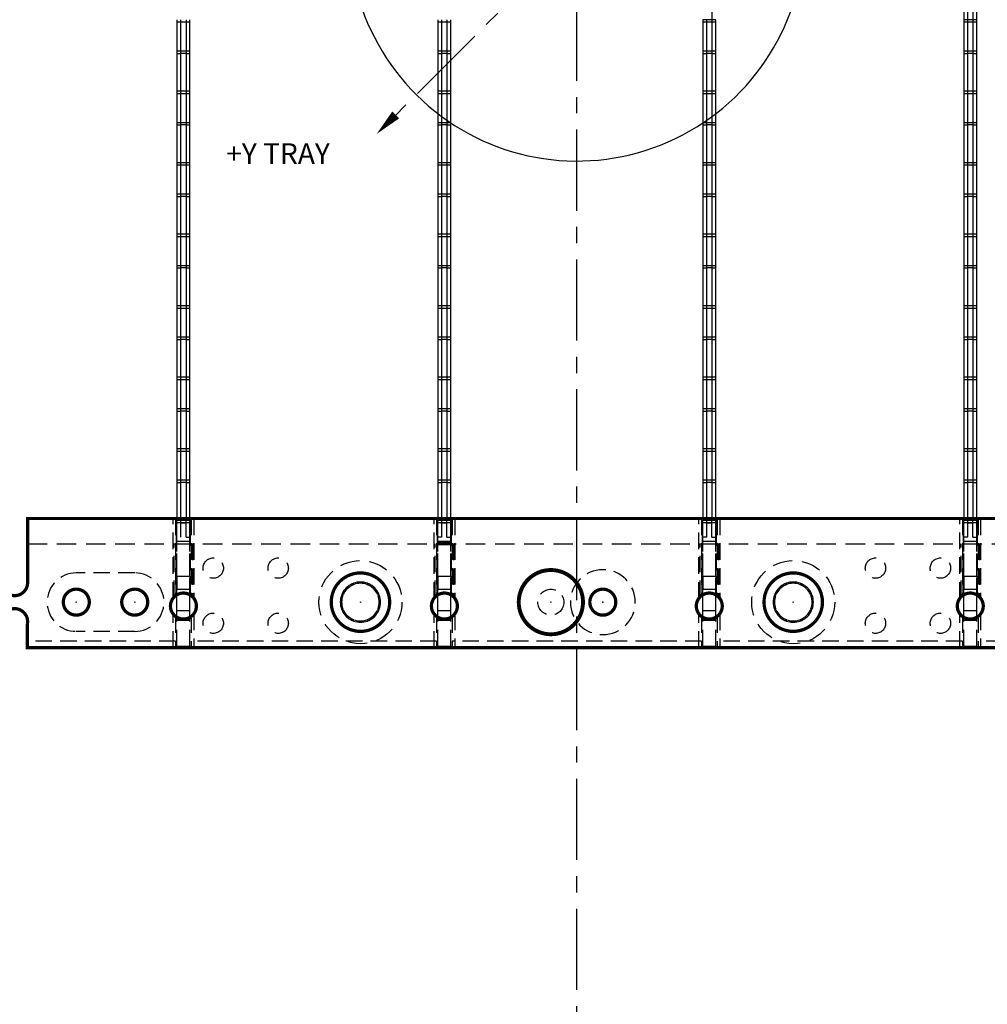
# Model space of a CAD drawing. Extents: x -353 to 155, y -670 to -314.
# Drawn here: x -237 to -163, y -550 to -475 of the extents above; entities that cross this region are included whole.
import ezdxf

# ---------------------------------------------------------------- set-up
doc = ezdxf.new("R2010")
doc.units = 0
for name, pattern in [('CENTER', [2, 1.25, -0.25, 0.25, -0.25]), ('HIDDEN', [0.375, 0.25, -0.125]), ('SLDHIDDEN0', [1.905, 1.27, -0.635])]:
    doc.linetypes.add(name, pattern=pattern)
doc.layers.get('DEFPOINTS').update_dxf_attribs({"linetype": 'CONTINUOUS'})
for name, color, linetype in [('DIM', 3, 'CONTINUOUS'), ('GRID', 7, 'CONTINUOUS'), ('HANDLING-FIX', 120, 'CONTINUOUS'), ('INSERTS', 1, 'CONTINUOUS'), ('TEXT', 7, 'CONTINUOUS')]:
    doc.layers.add(name, color=color, linetype=linetype)

msp = doc.modelspace()

# ---------------------------------------------------------------- linework, layer by layer
at = {"layer": 'DEFPOINTS', "color": 0, "linetype": 'BYBLOCK'}
msp.add_point((-206.953, -480.262), dxfattribs=at)
at = {"layer": 'DIM', "linetype": 'BYBLOCK'}
msp.add_arc((-194.557, -467.867), 17.529, 167.0592, 359.99789, dxfattribs=at)
at = {"layer": 'GRID', "linetype": 'CONTINUOUS'}
for p, q in [((-184.157, -471.601), (-184.157, -474.511)), ((-164.757, -471.601), (-164.757, -474.511)), ((-164.457, -474.511), (-164.457, -471.601)), ((-164.057, -471.601), (-164.057, -474.511)), ((-163.757, -474.511), (-163.757, -471.601)), ((-225.357, -474.511), (-225.357, -477.109)), ((-225.057, -477.109), (-225.057, -474.511)), ((-224.657, -474.511), (-224.657, -477.109)), ((-224.357, -477.109), (-224.357, -474.511)), ((-205.257, -474.511), (-205.257, -477.109)), ((-204.957, -477.109), (-204.957, -474.511)), ((-204.557, -474.511), (-204.557, -477.109)), ((-204.257, -477.109), (-204.257, -474.511)), ((-184.557, -474.511), (-184.857, -474.511)), ((-184.857, -474.511), (-184.857, -477.109)), ((-184.557, -477.109), (-184.557, -474.511)), ((-184.157, -474.511), (-184.557, -474.511)), ((-184.157, -474.511), (-184.157, -477.109)), ((-183.857, -474.511), (-184.157, -474.511)), ((-183.857, -477.109), (-183.857, -474.511)), ((-164.457, -474.511), (-164.757, -474.511)), ((-164.757, -474.511), (-164.757, -477.109)), ((-164.457, -477.109), (-164.457, -474.511)), ((-164.057, -474.511), (-164.457, -474.511)), ((-164.057, -474.511), (-164.057, -477.109)), ((-163.757, -474.511), (-164.057, -474.511)), ((-163.757, -477.109), (-163.757, -474.511)), ((-225.357, -477.109), (-225.057, -477.109)), ((-225.357, -477.109), (-225.357, -480.019)), ((-224.657, -477.109), (-225.057, -477.109)), ((-225.057, -480.019), (-225.057, -477.109)), ((-224.657, -477.109), (-224.357, -477.109)), ((-224.657, -477.109), (-224.657, -480.019)), ((-224.357, -480.019), (-224.357, -477.109)), ((-205.257, -477.109), (-204.957, -477.109)), ((-205.257, -477.109), (-205.257, -480.019)), ((-204.557, -477.109), (-204.957, -477.109)), ((-204.957, -480.019), (-204.957, -477.109)), ((-204.557, -477.109), (-204.257, -477.109)), ((-204.557, -477.109), (-204.557, -480.019)), ((-204.257, -480.019), (-204.257, -477.109)), ((-184.857, -477.109), (-184.557, -477.109)), ((-184.857, -477.109), (-184.857, -480.019)), ((-184.157, -477.109), (-184.557, -477.109)), ((-184.557, -480.019), (-184.557, -477.109)), ((-184.157, -477.109), (-183.857, -477.109)), ((-184.157, -477.109), (-184.157, -480.019)), ((-183.857, -480.019), (-183.857, -477.109)), ((-164.757, -477.109), (-164.457, -477.109)), ((-164.757, -477.109), (-164.757, -480.019)), ((-164.057, -477.109), (-164.457, -477.109)), ((-164.457, -480.019), (-164.457, -477.109)), ((-164.057, -477.109), (-163.757, -477.109)), ((-164.057, -477.109), (-164.057, -480.019)), ((-163.757, -480.019), (-163.757, -477.109)), ((-225.357, -480.019), (-225.357, -482.617)), ((-225.057, -480.019), (-225.357, -480.019)), ((-225.057, -482.617), (-225.057, -480.019)), ((-224.657, -480.019), (-225.057, -480.019)), ((-224.657, -480.019), (-224.657, -482.617)), ((-224.357, -480.019), (-224.657, -480.019)), ((-224.357, -482.617), (-224.357, -480.019)), ((-205.257, -480.019), (-205.257, -482.617)), ((-204.957, -480.019), (-205.257, -480.019)), ((-204.957, -482.617), (-204.957, -480.019)), ((-204.557, -480.019), (-204.957, -480.019)), ((-204.557, -480.019), (-204.557, -482.617)), ((-204.257, -480.019), (-204.557, -480.019)), ((-204.257, -482.617), (-204.257, -480.019)), ((-184.857, -480.019), (-184.857, -482.617)), ((-184.557, -480.019), (-184.857, -480.019)), ((-184.557, -482.617), (-184.557, -480.019)), ((-184.157, -480.019), (-184.557, -480.019)), ((-184.157, -480.019), (-184.157, -482.617)), ((-183.857, -480.019), (-184.157, -480.019)), ((-183.857, -482.617), (-183.857, -480.019)), ((-164.757, -480.019), (-164.757, -482.617)), ((-164.457, -480.019), (-164.757, -480.019)), ((-164.457, -482.617), (-164.457, -480.019)), ((-164.057, -480.019), (-164.457, -480.019)), ((-164.057, -480.019), (-164.057, -482.617)), ((-163.757, -480.019), (-164.057, -480.019)), ((-163.757, -482.617), (-163.757, -480.019)), ((-225.357, -482.617), (-225.057, -482.617)), ((-225.357, -482.617), (-225.357, -485.527)), ((-224.657, -482.617), (-225.057, -482.617)), ((-225.057, -485.527), (-225.057, -482.617)), ((-224.657, -482.617), (-224.357, -482.617)), ((-224.657, -482.617), (-224.657, -485.527)), ((-224.357, -485.527), (-224.357, -482.617)), ((-205.257, -482.617), (-204.957, -482.617)), ((-205.257, -482.617), (-205.257, -485.527)), ((-204.557, -482.617), (-204.957, -482.617)), ((-204.957, -485.527), (-204.957, -482.617)), ((-204.557, -482.617), (-204.257, -482.617)), ((-204.557, -482.617), (-204.557, -485.527)), ((-204.257, -485.527), (-204.257, -482.617)), ((-184.857, -482.617), (-184.557, -482.617)), ((-184.857, -482.617), (-184.857, -485.527)), ((-184.157, -482.617), (-184.557, -482.617)), ((-184.557, -485.527), (-184.557, -482.617)), ((-184.157, -482.617), (-183.857, -482.617)), ((-184.157, -482.617), (-184.157, -485.527)), ((-183.857, -485.527), (-183.857, -482.617)), ((-164.757, -482.617), (-164.457, -482.617)), ((-164.757, -482.617), (-164.757, -485.527)), ((-164.057, -482.617), (-164.457, -482.617)), ((-164.457, -485.527), (-164.457, -482.617)), ((-164.057, -482.617), (-163.757, -482.617)), ((-164.057, -482.617), (-164.057, -485.527)), ((-163.757, -485.527), (-163.757, -482.617)), ((-225.057, -485.527), (-225.357, -485.527)), ((-225.357, -485.527), (-225.357, -488.125)), ((-225.057, -488.125), (-225.057, -485.527)), ((-224.657, -485.527), (-225.057, -485.527)), ((-224.657, -485.527), (-224.657, -488.125)), ((-224.357, -485.527), (-224.657, -485.527)), ((-224.357, -488.125), (-224.357, -485.527)), ((-204.957, -485.527), (-205.257, -485.527)), ((-205.257, -485.527), (-205.257, -488.125)), ((-204.557, -485.527), (-204.957, -485.527)), ((-204.957, -488.125), (-204.957, -485.527)), ((-204.557, -485.527), (-204.557, -488.125)), ((-204.257, -485.527), (-204.557, -485.527)), ((-204.257, -488.125), (-204.257, -485.527)), ((-184.557, -485.527), (-184.857, -485.527)), ((-184.857, -485.527), (-184.857, -488.125)), ((-184.157, -485.527), (-184.557, -485.527)), ((-184.557, -488.125), (-184.557, -485.527)), ((-184.157, -485.527), (-184.157, -488.125)), ((-183.857, -485.527), (-184.157, -485.527)), ((-183.857, -488.125), (-183.857, -485.527)), ((-164.457, -485.527), (-164.757, -485.527)), ((-164.757, -485.527), (-164.757, -488.125)), ((-164.457, -488.125), (-164.457, -485.527)), ((-164.057, -485.527), (-164.457, -485.527)), ((-164.057, -485.527), (-164.057, -488.125)), ((-163.757, -485.527), (-164.057, -485.527)), ((-163.757, -488.125), (-163.757, -485.527)), ((-225.357, -488.125), (-225.357, -491.035)), ((-225.357, -488.125), (-225.057, -488.125)), ((-225.057, -491.035), (-225.057, -488.125)), ((-224.657, -488.125), (-225.057, -488.125)), ((-224.657, -488.125), (-224.657, -491.035)), ((-224.657, -488.125), (-224.357, -488.125)), ((-224.357, -491.035), (-224.357, -488.125)), ((-205.257, -488.125), (-205.257, -491.035)), ((-205.257, -488.125), (-204.957, -488.125)), ((-204.957, -491.035), (-204.957, -488.125)), ((-204.557, -488.125), (-204.957, -488.125)), ((-204.557, -488.125), (-204.557, -491.035)), ((-204.557, -488.125), (-204.257, -488.125)), ((-204.257, -491.035), (-204.257, -488.125)), ((-184.857, -488.125), (-184.857, -491.035)), ((-184.857, -488.125), (-184.557, -488.125)), ((-184.557, -491.035), (-184.557, -488.125)), ((-184.157, -488.125), (-184.557, -488.125)), ((-184.157, -488.125), (-184.157, -491.035)), ((-184.157, -488.125), (-183.857, -488.125)), ((-183.857, -491.035), (-183.857, -488.125)), ((-164.757, -488.125), (-164.757, -491.035)), ((-164.757, -488.125), (-164.457, -488.125)), ((-164.457, -491.035), (-164.457, -488.125)), ((-164.057, -488.125), (-164.457, -488.125)), ((-164.057, -488.125), (-164.057, -491.035)), ((-164.057, -488.125), (-163.757, -488.125)), ((-163.757, -491.035), (-163.757, -488.125)), ((-225.057, -491.035), (-225.357, -491.035)), ((-225.357, -491.035), (-225.357, -493.633)), ((-224.657, -491.035), (-225.057, -491.035)), ((-225.057, -493.633), (-225.057, -491.035)), ((-224.357, -491.035), (-224.657, -491.035)), ((-224.657, -491.035), (-224.657, -493.633)), ((-224.357, -493.633), (-224.357, -491.035)), ((-204.957, -491.035), (-205.257, -491.035)), ((-205.257, -491.035), (-205.257, -493.633)), ((-204.557, -491.035), (-204.957, -491.035)), ((-204.957, -493.633), (-204.957, -491.035)), ((-204.257, -491.035), (-204.557, -491.035)), ((-204.557, -491.035), (-204.557, -493.633)), ((-204.257, -493.633), (-204.257, -491.035)), ((-184.557, -491.035), (-184.857, -491.035)), ((-184.857, -491.035), (-184.857, -493.633)), ((-184.157, -491.035), (-184.557, -491.035)), ((-184.557, -493.633), (-184.557, -491.035)), ((-183.857, -491.035), (-184.157, -491.035)), ((-184.157, -491.035), (-184.157, -493.633)), ((-183.857, -493.633), (-183.857, -491.035)), ((-164.457, -491.035), (-164.757, -491.035)), ((-164.757, -491.035), (-164.757, -493.633)), ((-164.057, -491.035), (-164.457, -491.035)), ((-164.457, -493.633), (-164.457, -491.035)), ((-163.757, -491.035), (-164.057, -491.035)), ((-164.057, -491.035), (-164.057, -493.633)), ((-163.757, -493.633), (-163.757, -491.035)), ((-225.357, -493.633), (-225.057, -493.633)), ((-225.357, -493.633), (-225.357, -496.543)), ((-224.657, -493.633), (-225.057, -493.633)), ((-225.057, -496.543), (-225.057, -493.633)), ((-224.657, -493.633), (-224.357, -493.633)), ((-224.657, -493.633), (-224.657, -496.543)), ((-224.357, -496.543), (-224.357, -493.633)), ((-205.257, -493.633), (-204.957, -493.633)), ((-205.257, -493.633), (-205.257, -496.543)), ((-204.557, -493.633), (-204.957, -493.633)), ((-204.957, -496.543), (-204.957, -493.633)), ((-204.557, -493.633), (-204.257, -493.633)), ((-204.557, -493.633), (-204.557, -496.543)), ((-204.257, -496.543), (-204.257, -493.633)), ((-184.857, -493.633), (-184.557, -493.633)), ((-184.857, -493.633), (-184.857, -496.543)), ((-184.157, -493.633), (-184.557, -493.633)), ((-184.557, -496.543), (-184.557, -493.633)), ((-184.157, -493.633), (-183.857, -493.633)), ((-184.157, -493.633), (-184.157, -496.543)), ((-183.857, -496.543), (-183.857, -493.633)), ((-164.757, -493.633), (-164.457, -493.633)), ((-164.757, -493.633), (-164.757, -496.543)), ((-164.057, -493.633), (-164.457, -493.633)), ((-164.457, -496.543), (-164.457, -493.633)), ((-164.057, -493.633), (-163.757, -493.633)), ((-164.057, -493.633), (-164.057, -496.543)), ((-163.757, -496.543), (-163.757, -493.633)), ((-225.357, -496.543), (-225.357, -499.141)), ((-225.057, -496.543), (-225.357, -496.543)), ((-225.057, -499.141), (-225.057, -496.543)), ((-224.657, -496.543), (-225.057, -496.543)), ((-224.657, -496.543), (-224.657, -499.141)), ((-224.357, -496.543), (-224.657, -496.543)), ((-224.357, -499.141), (-224.357, -496.543)), ((-205.257, -496.543), (-205.257, -499.141)), ((-204.957, -496.543), (-205.257, -496.543)), ((-204.957, -499.141), (-204.957, -496.543)), ((-204.557, -496.543), (-204.957, -496.543)), ((-204.557, -496.543), (-204.557, -499.141)), ((-204.257, -496.543), (-204.557, -496.543)), ((-204.257, -499.141), (-204.257, -496.543)), ((-184.857, -496.543), (-184.857, -499.141)), ((-184.557, -496.543), (-184.857, -496.543)), ((-184.557, -499.141), (-184.557, -496.543)), ((-184.157, -496.543), (-184.557, -496.543)), ((-184.157, -496.543), (-184.157, -499.141)), ((-183.857, -496.543), (-184.157, -496.543)), ((-183.857, -499.141), (-183.857, -496.543)), ((-164.757, -496.543), (-164.757, -499.141)), ((-164.457, -496.543), (-164.757, -496.543)), ((-164.457, -499.141), (-164.457, -496.543)), ((-164.057, -496.543), (-164.457, -496.543)), ((-164.057, -496.543), (-164.057, -499.141)), ((-163.757, -496.543), (-164.057, -496.543)), ((-163.757, -499.141), (-163.757, -496.543)), ((-225.357, -499.141), (-225.057, -499.141)), ((-225.357, -499.141), (-225.357, -502.051)), ((-224.657, -499.141), (-225.057, -499.141)), ((-225.057, -502.051), (-225.057, -499.141)), ((-224.657, -499.141), (-224.357, -499.141)), ((-224.657, -499.141), (-224.657, -502.051)), ((-224.357, -502.051), (-224.357, -499.141)), ((-205.257, -499.141), (-204.957, -499.141)), ((-205.257, -499.141), (-205.257, -502.051)), ((-204.557, -499.141), (-204.957, -499.141)), ((-204.957, -502.051), (-204.957, -499.141)), ((-204.557, -499.141), (-204.257, -499.141)), ((-204.557, -499.141), (-204.557, -502.051)), ((-204.257, -502.051), (-204.257, -499.141)), ((-184.857, -499.141), (-184.557, -499.141)), ((-184.857, -499.141), (-184.857, -502.051)), ((-184.157, -499.141), (-184.557, -499.141)), ((-184.557, -502.051), (-184.557, -499.141)), ((-184.157, -499.141), (-183.857, -499.141)), ((-184.157, -499.141), (-184.157, -502.051)), ((-183.857, -502.051), (-183.857, -499.141)), ((-164.757, -499.141), (-164.457, -499.141)), ((-164.757, -499.141), (-164.757, -502.051)), ((-164.057, -499.141), (-164.457, -499.141)), ((-164.457, -502.051), (-164.457, -499.141)), ((-164.057, -499.141), (-163.757, -499.141)), ((-164.057, -499.141), (-164.057, -502.051)), ((-163.757, -502.051), (-163.757, -499.141)), ((-225.357, -502.051), (-225.357, -504.649)), ((-225.057, -502.051), (-225.357, -502.051)), ((-225.057, -504.649), (-225.057, -502.051)), ((-224.657, -502.051), (-225.057, -502.051)), ((-224.657, -502.051), (-224.657, -504.649)), ((-224.357, -502.051), (-224.657, -502.051)), ((-224.357, -504.649), (-224.357, -502.051)), ((-205.257, -502.051), (-205.257, -504.649)), ((-204.957, -502.051), (-205.257, -502.051)), ((-204.957, -504.649), (-204.957, -502.051)), ((-204.557, -502.051), (-204.957, -502.051)), ((-204.557, -502.051), (-204.557, -504.649)), ((-204.257, -502.051), (-204.557, -502.051)), ((-204.257, -504.649), (-204.257, -502.051)), ((-184.857, -502.051), (-184.857, -504.649)), ((-184.557, -502.051), (-184.857, -502.051)), ((-184.557, -504.649), (-184.557, -502.051)), ((-184.157, -502.051), (-184.557, -502.051)), ((-184.157, -502.051), (-184.157, -504.649)), ((-183.857, -502.051), (-184.157, -502.051)), ((-183.857, -504.649), (-183.857, -502.051)), ((-164.757, -502.051), (-164.757, -504.649)), ((-164.457, -502.051), (-164.757, -502.051)), ((-164.457, -504.649), (-164.457, -502.051)), ((-164.057, -502.051), (-164.457, -502.051)), ((-164.057, -502.051), (-164.057, -504.649)), ((-163.757, -502.051), (-164.057, -502.051)), ((-163.757, -504.649), (-163.757, -502.051)), ((-225.357, -504.649), (-225.057, -504.649)), ((-225.357, -504.649), (-225.357, -507.559)), ((-224.657, -504.649), (-225.057, -504.649)), ((-225.057, -507.559), (-225.057, -504.649)), ((-224.657, -504.649), (-224.357, -504.649)), ((-224.657, -504.649), (-224.657, -507.559)), ((-224.357, -507.559), (-224.357, -504.649)), ((-205.257, -504.649), (-204.957, -504.649)), ((-205.257, -504.649), (-205.257, -507.559)), ((-204.557, -504.649), (-204.957, -504.649)), ((-204.957, -507.559), (-204.957, -504.649)), ((-204.557, -504.649), (-204.257, -504.649)), ((-204.557, -504.649), (-204.557, -507.559)), ((-204.257, -507.559), (-204.257, -504.649)), ((-184.857, -504.649), (-184.557, -504.649)), ((-184.857, -504.649), (-184.857, -507.559)), ((-184.157, -504.649), (-184.557, -504.649)), ((-184.557, -507.559), (-184.557, -504.649)), ((-184.157, -504.649), (-183.857, -504.649)), ((-184.157, -504.649), (-184.157, -507.559)), ((-183.857, -507.559), (-183.857, -504.649)), ((-164.757, -504.649), (-164.457, -504.649)), ((-164.757, -504.649), (-164.757, -507.559)), ((-164.057, -504.649), (-164.457, -504.649)), ((-164.457, -507.559), (-164.457, -504.649)), ((-164.057, -504.649), (-163.757, -504.649)), ((-164.057, -504.649), (-164.057, -507.559)), ((-163.757, -507.559), (-163.757, -504.649)), ((-225.057, -507.559), (-225.357, -507.559)), ((-225.357, -507.559), (-225.357, -510.157)), ((-225.057, -510.157), (-225.057, -507.559)), ((-224.657, -507.559), (-225.057, -507.559)), ((-224.657, -507.559), (-224.657, -510.157)), ((-224.357, -507.559), (-224.657, -507.559)), ((-224.357, -510.157), (-224.357, -507.559)), ((-204.957, -507.559), (-205.257, -507.559)), ((-205.257, -507.559), (-205.257, -510.157)), ((-204.957, -510.157), (-204.957, -507.559)), ((-204.557, -507.559), (-204.957, -507.559)), ((-204.557, -507.559), (-204.557, -510.157)), ((-204.257, -507.559), (-204.557, -507.559)), ((-204.257, -510.157), (-204.257, -507.559)), ((-184.557, -507.559), (-184.857, -507.559)), ((-184.857, -507.559), (-184.857, -510.157)), ((-184.157, -507.559), (-184.557, -507.559)), ((-184.557, -510.157), (-184.557, -507.559)), ((-184.157, -507.559), (-184.157, -510.157)), ((-183.857, -507.559), (-184.157, -507.559)), ((-183.857, -510.157), (-183.857, -507.559)), ((-164.457, -507.559), (-164.757, -507.559)), ((-164.757, -507.559), (-164.757, -510.157)), ((-164.457, -510.157), (-164.457, -507.559)), ((-164.057, -507.559), (-164.457, -507.559)), ((-164.057, -507.559), (-164.057, -510.157)), ((-163.757, -507.559), (-164.057, -507.559)), ((-163.757, -510.157), (-163.757, -507.559)), ((-225.357, -510.157), (-225.357, -513.067)), ((-225.357, -510.157), (-225.057, -510.157)), ((-225.057, -513.067), (-225.057, -510.157)), ((-224.657, -510.157), (-225.057, -510.157)), ((-224.657, -510.157), (-224.657, -513.067)), ((-224.657, -510.157), (-224.357, -510.157)), ((-224.357, -513.067), (-224.357, -510.157)), ((-205.257, -510.157), (-205.257, -513.067)), ((-205.257, -510.157), (-204.957, -510.157)), ((-204.957, -513.067), (-204.957, -510.157)), ((-204.557, -510.157), (-204.957, -510.157)), ((-204.557, -510.157), (-204.557, -513.067)), ((-204.557, -510.157), (-204.257, -510.157)), ((-204.257, -513.067), (-204.257, -510.157)), ((-184.857, -510.157), (-184.857, -513.067)), ((-184.857, -510.157), (-184.557, -510.157)), ((-184.557, -513.067), (-184.557, -510.157)), ((-184.157, -510.157), (-184.557, -510.157)), ((-184.157, -510.157), (-184.157, -513.067)), ((-184.157, -510.157), (-183.857, -510.157)), ((-183.857, -513.067), (-183.857, -510.157)), ((-164.757, -510.157), (-164.757, -513.067)), ((-164.757, -510.157), (-164.457, -510.157)), ((-164.457, -513.067), (-164.457, -510.157)), ((-164.057, -510.157), (-164.457, -510.157)), ((-164.057, -510.157), (-164.057, -513.067)), ((-164.057, -510.157), (-163.757, -510.157)), ((-163.757, -513.067), (-163.757, -510.157)), ((-224.357, -513.067), (-225.357, -513.067)), ((-225.357, -514.867), (-225.357, -513.067)), ((-224.357, -514.867), (-224.357, -513.067)), ((-204.257, -513.067), (-205.257, -513.067)), ((-205.257, -514.867), (-205.257, -513.067)), ((-204.257, -514.867), (-204.257, -513.067)), ((-204.207, -514.867), (-204.207, -512.927)), ((-184.907, -512.927), (-184.907, -514.867)), ((-183.857, -513.067), (-184.857, -513.067)), ((-184.857, -514.867), (-184.857, -513.067)), ((-183.857, -514.867), (-183.857, -513.067)), ((-183.807, -514.867), (-183.807, -512.927)), ((-164.807, -512.927), (-164.807, -514.867)), ((-163.757, -513.067), (-164.757, -513.067)), ((-164.757, -514.867), (-164.757, -513.067)), ((-163.757, -514.867), (-163.757, -513.067)), ((-163.707, -514.867), (-163.707, -512.927)), ((-184.907, -514.867), (-183.807, -514.867)), ((-164.807, -514.867), (-163.707, -514.867)), ((-225.357, -520.02), (-225.357, -518.801)), ((-224.357, -520.02), (-224.357, -518.801)), ((-205.257, -520.02), (-205.257, -518.801)), ((-204.257, -520.02), (-204.257, -518.801)), ((-184.857, -520.02), (-184.857, -518.801)), ((-183.857, -520.02), (-183.857, -518.801)), ((-164.757, -520.02), (-164.757, -518.801)), ((-163.757, -520.02), (-163.757, -518.801)), ((-225.357, -520.02), (-224.357, -520.02)), ((-225.357, -520.533), (-225.357, -520.02)), ((-224.357, -520.533), (-224.357, -520.02)), ((-205.257, -520.02), (-204.257, -520.02)), ((-205.257, -520.533), (-205.257, -520.02)), ((-204.257, -520.533), (-204.257, -520.02)), ((-184.857, -520.02), (-183.857, -520.02)), ((-184.857, -520.533), (-184.857, -520.02)), ((-183.857, -520.533), (-183.857, -520.02)), ((-164.757, -520.02), (-163.757, -520.02)), ((-164.757, -520.533), (-164.757, -520.02)), ((-163.757, -520.533), (-163.757, -520.02))]:
    msp.add_line(p, q, dxfattribs=at)
at = {"layer": 'GRID', "linetype": 'SLDHIDDEN0'}
for p, q in [((-224.357, -474.711), (-225.357, -474.711)), ((-224.357, -474.711), (-225.357, -474.711)), ((-204.257, -474.711), (-205.257, -474.711)), ((-204.257, -474.711), (-205.257, -474.711)), ((-183.857, -474.711), (-184.857, -474.711)), ((-183.857, -474.711), (-184.857, -474.711)), ((-163.757, -474.711), (-164.757, -474.711)), ((-163.757, -474.711), (-164.757, -474.711)), ((-225.357, -476.909), (-224.357, -476.909)), ((-225.357, -476.909), (-224.357, -476.909)), ((-205.257, -476.909), (-204.257, -476.909)), ((-205.257, -476.909), (-204.257, -476.909)), ((-184.857, -476.909), (-183.857, -476.909)), ((-184.857, -476.909), (-183.857, -476.909)), ((-164.757, -476.909), (-163.757, -476.909)), ((-164.757, -476.909), (-163.757, -476.909)), ((-224.657, -477.109), (-225.057, -477.109)), ((-204.557, -477.109), (-204.957, -477.109)), ((-184.157, -477.109), (-184.557, -477.109)), ((-164.057, -477.109), (-164.457, -477.109)), ((-224.357, -480.219), (-225.357, -480.219)), ((-224.357, -480.219), (-225.357, -480.219)), ((-224.657, -480.019), (-225.057, -480.019)), ((-204.257, -480.219), (-205.257, -480.219)), ((-204.257, -480.219), (-205.257, -480.219)), ((-204.557, -480.019), (-204.957, -480.019)), ((-183.857, -480.219), (-184.857, -480.219)), ((-183.857, -480.219), (-184.857, -480.219)), ((-184.157, -480.019), (-184.557, -480.019)), ((-163.757, -480.219), (-164.757, -480.219)), ((-163.757, -480.219), (-164.757, -480.219)), ((-164.057, -480.019), (-164.457, -480.019)), ((-225.357, -482.417), (-224.357, -482.417)), ((-225.357, -482.417), (-224.357, -482.417)), ((-224.657, -482.617), (-225.057, -482.617)), ((-205.257, -482.417), (-204.257, -482.417)), ((-205.257, -482.417), (-204.257, -482.417)), ((-204.557, -482.617), (-204.957, -482.617)), ((-184.857, -482.417), (-183.857, -482.417)), ((-184.857, -482.417), (-183.857, -482.417)), ((-184.157, -482.617), (-184.557, -482.617)), ((-164.757, -482.417), (-163.757, -482.417)), ((-164.757, -482.417), (-163.757, -482.417)), ((-164.057, -482.617), (-164.457, -482.617)), ((-224.357, -485.727), (-225.357, -485.727)), ((-224.357, -485.727), (-225.357, -485.727)), ((-224.657, -485.527), (-225.057, -485.527)), ((-204.257, -485.727), (-205.257, -485.727)), ((-204.257, -485.727), (-205.257, -485.727)), ((-204.557, -485.527), (-204.957, -485.527)), ((-183.857, -485.727), (-184.857, -485.727)), ((-183.857, -485.727), (-184.857, -485.727)), ((-184.157, -485.527), (-184.557, -485.527)), ((-163.757, -485.727), (-164.757, -485.727)), ((-163.757, -485.727), (-164.757, -485.727)), ((-164.057, -485.527), (-164.457, -485.527)), ((-225.357, -487.925), (-224.357, -487.925)), ((-225.357, -487.925), (-224.357, -487.925)), ((-224.657, -488.125), (-225.057, -488.125)), ((-205.257, -487.925), (-204.257, -487.925)), ((-205.257, -487.925), (-204.257, -487.925)), ((-204.557, -488.125), (-204.957, -488.125)), ((-184.857, -487.925), (-183.857, -487.925)), ((-184.857, -487.925), (-183.857, -487.925)), ((-184.157, -488.125), (-184.557, -488.125)), ((-164.757, -487.925), (-163.757, -487.925)), ((-164.757, -487.925), (-163.757, -487.925)), ((-164.057, -488.125), (-164.457, -488.125)), ((-224.357, -491.235), (-225.357, -491.235)), ((-224.357, -491.235), (-225.357, -491.235)), ((-224.657, -491.035), (-225.057, -491.035)), ((-204.257, -491.235), (-205.257, -491.235)), ((-204.257, -491.235), (-205.257, -491.235)), ((-204.557, -491.035), (-204.957, -491.035)), ((-183.857, -491.235), (-184.857, -491.235)), ((-183.857, -491.235), (-184.857, -491.235)), ((-184.157, -491.035), (-184.557, -491.035)), ((-163.757, -491.235), (-164.757, -491.235)), ((-163.757, -491.235), (-164.757, -491.235)), ((-164.057, -491.035), (-164.457, -491.035)), ((-225.357, -493.433), (-224.357, -493.433)), ((-225.357, -493.433), (-224.357, -493.433)), ((-205.257, -493.433), (-204.257, -493.433)), ((-205.257, -493.433), (-204.257, -493.433)), ((-184.857, -493.433), (-183.857, -493.433)), ((-184.857, -493.433), (-183.857, -493.433)), ((-164.757, -493.433), (-163.757, -493.433)), ((-164.757, -493.433), (-163.757, -493.433)), ((-224.657, -493.633), (-225.057, -493.633)), ((-204.557, -493.633), (-204.957, -493.633)), ((-184.157, -493.633), (-184.557, -493.633)), ((-164.057, -493.633), (-164.457, -493.633)), ((-224.657, -496.543), (-225.057, -496.543)), ((-204.557, -496.543), (-204.957, -496.543)), ((-184.157, -496.543), (-184.557, -496.543)), ((-164.057, -496.543), (-164.457, -496.543)), ((-224.357, -496.743), (-225.357, -496.743)), ((-224.357, -496.743), (-225.357, -496.743)), ((-204.257, -496.743), (-205.257, -496.743)), ((-204.257, -496.743), (-205.257, -496.743)), ((-183.857, -496.743), (-184.857, -496.743)), ((-183.857, -496.743), (-184.857, -496.743)), ((-163.757, -496.743), (-164.757, -496.743)), ((-163.757, -496.743), (-164.757, -496.743)), ((-225.357, -498.941), (-224.357, -498.941)), ((-225.357, -498.941), (-224.357, -498.941)), ((-224.657, -499.141), (-225.057, -499.141)), ((-205.257, -498.941), (-204.257, -498.941)), ((-205.257, -498.941), (-204.257, -498.941)), ((-204.557, -499.141), (-204.957, -499.141)), ((-184.857, -498.941), (-183.857, -498.941)), ((-184.857, -498.941), (-183.857, -498.941)), ((-184.157, -499.141), (-184.557, -499.141)), ((-164.757, -498.941), (-163.757, -498.941)), ((-164.757, -498.941), (-163.757, -498.941)), ((-164.057, -499.141), (-164.457, -499.141)), ((-224.357, -502.251), (-225.357, -502.251)), ((-224.357, -502.251), (-225.357, -502.251)), ((-224.657, -502.051), (-225.057, -502.051)), ((-204.257, -502.251), (-205.257, -502.251)), ((-204.257, -502.251), (-205.257, -502.251)), ((-204.557, -502.051), (-204.957, -502.051)), ((-183.857, -502.251), (-184.857, -502.251)), ((-183.857, -502.251), (-184.857, -502.251)), ((-184.157, -502.051), (-184.557, -502.051)), ((-163.757, -502.251), (-164.757, -502.251)), ((-163.757, -502.251), (-164.757, -502.251)), ((-164.057, -502.051), (-164.457, -502.051)), ((-225.357, -504.449), (-224.357, -504.449)), ((-225.357, -504.449), (-224.357, -504.449)), ((-224.657, -504.649), (-225.057, -504.649)), ((-205.257, -504.449), (-204.257, -504.449)), ((-205.257, -504.449), (-204.257, -504.449)), ((-204.557, -504.649), (-204.957, -504.649)), ((-184.857, -504.449), (-183.857, -504.449)), ((-184.857, -504.449), (-183.857, -504.449)), ((-184.157, -504.649), (-184.557, -504.649)), ((-164.757, -504.449), (-163.757, -504.449)), ((-164.757, -504.449), (-163.757, -504.449)), ((-164.057, -504.649), (-164.457, -504.649)), ((-224.357, -507.759), (-225.357, -507.759)), ((-224.357, -507.759), (-225.357, -507.759)), ((-224.657, -507.559), (-225.057, -507.559)), ((-204.257, -507.759), (-205.257, -507.759)), ((-204.257, -507.759), (-205.257, -507.759)), ((-204.557, -507.559), (-204.957, -507.559)), ((-183.857, -507.759), (-184.857, -507.759)), ((-183.857, -507.759), (-184.857, -507.759)), ((-184.157, -507.559), (-184.557, -507.559)), ((-163.757, -507.759), (-164.757, -507.759)), ((-163.757, -507.759), (-164.757, -507.759)), ((-164.057, -507.559), (-164.457, -507.559)), ((-225.357, -509.957), (-224.357, -509.957)), ((-225.357, -509.957), (-224.357, -509.957)), ((-224.657, -510.157), (-225.057, -510.157)), ((-205.257, -509.957), (-204.257, -509.957)), ((-205.257, -509.957), (-204.257, -509.957)), ((-204.557, -510.157), (-204.957, -510.157)), ((-184.857, -509.957), (-183.857, -509.957)), ((-184.857, -509.957), (-183.857, -509.957)), ((-184.157, -510.157), (-184.557, -510.157)), ((-164.757, -509.957), (-163.757, -509.957)), ((-164.757, -509.957), (-163.757, -509.957)), ((-164.057, -510.157), (-164.457, -510.157)), ((-225.657, -519.086), (-225.657, -512.927)), ((-225.657, -519.086), (-225.657, -512.927)), ((-225.457, -512.927), (-225.457, -518.867)), ((-225.457, -512.927), (-225.457, -518.867)), ((-224.357, -513.267), (-225.357, -513.267)), ((-224.357, -513.267), (-225.357, -513.267)), ((-225.057, -512.867), (-224.657, -512.867)), ((-225.057, -512.867), (-224.657, -512.867)), ((-225.057, -514.367), (-225.057, -513.067)), ((-224.657, -513.067), (-225.057, -513.067)), ((-225.057, -513.267), (-224.657, -513.267)), ((-224.657, -514.367), (-224.657, -513.067)), ((-224.257, -512.927), (-224.257, -518.867)), ((-224.257, -512.927), (-224.257, -518.867)), ((-224.057, -512.927), (-224.057, -519.084)), ((-224.057, -512.927), (-224.057, -519.084)), ((-205.557, -519.086), (-205.557, -512.927)), ((-205.557, -519.086), (-205.557, -512.927)), ((-205.357, -512.927), (-205.357, -518.867)), ((-205.357, -512.927), (-205.357, -518.867)), ((-204.957, -513.067), (-205.257, -513.067)), ((-204.257, -513.267), (-205.257, -513.267)), ((-204.257, -513.267), (-205.257, -513.267)), ((-204.957, -512.867), (-204.557, -512.867)), ((-204.957, -512.867), (-204.557, -512.867)), ((-204.957, -514.367), (-204.957, -513.067)), ((-204.557, -513.067), (-204.957, -513.067)), ((-204.957, -513.267), (-204.557, -513.267)), ((-204.557, -514.367), (-204.557, -513.067)), ((-204.157, -512.927), (-204.157, -518.867)), ((-204.157, -512.927), (-204.157, -518.867)), ((-203.957, -512.927), (-203.957, -519.084)), ((-203.957, -512.927), (-203.957, -519.084)), ((-185.157, -519.086), (-185.157, -512.927)), ((-185.157, -519.086), (-185.157, -512.927)), ((-184.957, -512.927), (-184.957, -518.867)), ((-184.957, -512.927), (-184.957, -518.867)), ((-184.557, -513.067), (-184.857, -513.067)), ((-183.857, -513.267), (-184.857, -513.267)), ((-183.857, -513.267), (-184.857, -513.267)), ((-184.557, -512.867), (-184.157, -512.867)), ((-184.557, -512.867), (-184.157, -512.867)), ((-184.557, -514.367), (-184.557, -513.067)), ((-184.157, -513.067), (-184.557, -513.067)), ((-184.557, -513.267), (-184.157, -513.267)), ((-184.157, -514.367), (-184.157, -513.067)), ((-183.757, -512.927), (-183.757, -518.867)), ((-183.757, -512.927), (-183.757, -518.867)), ((-183.557, -512.927), (-183.557, -519.084)), ((-183.557, -512.927), (-183.557, -519.084)), ((-165.057, -519.086), (-165.057, -512.927)), ((-165.057, -519.086), (-165.057, -512.927)), ((-164.857, -512.927), (-164.857, -518.867)), ((-164.857, -512.927), (-164.857, -518.867)), ((-164.457, -513.067), (-164.757, -513.067)), ((-163.757, -513.267), (-164.757, -513.267)), ((-163.757, -513.267), (-164.757, -513.267)), ((-164.457, -512.867), (-164.057, -512.867)), ((-164.457, -512.867), (-164.057, -512.867)), ((-164.457, -514.367), (-164.457, -513.067)), ((-164.057, -513.067), (-164.457, -513.067)), ((-164.457, -513.267), (-164.057, -513.267)), ((-164.057, -514.367), (-164.057, -513.067)), ((-163.657, -512.927), (-163.657, -518.867)), ((-163.657, -512.927), (-163.657, -518.867)), ((-163.457, -512.927), (-163.457, -519.084)), ((-163.457, -512.927), (-163.457, -519.084)), ((-225.357, -514.667), (-224.357, -514.667)), ((-225.357, -514.667), (-224.357, -514.667)), ((-224.657, -514.367), (-224.357, -514.367)), ((-204.957, -514.367), (-205.257, -514.367)), ((-205.257, -514.667), (-204.257, -514.667)), ((-205.257, -514.667), (-204.257, -514.667)), ((-204.557, -514.367), (-204.257, -514.367)), ((-184.557, -514.367), (-184.857, -514.367)), ((-184.857, -514.667), (-183.857, -514.667)), ((-184.857, -514.667), (-183.857, -514.667)), ((-184.157, -514.367), (-183.857, -514.367)), ((-164.457, -514.367), (-164.757, -514.367)), ((-164.757, -514.667), (-163.757, -514.667)), ((-164.757, -514.667), (-163.757, -514.667)), ((-164.057, -514.367), (-163.757, -514.367)), ((-225.557, -518.968), (-225.557, -514.867)), ((-225.557, -518.968), (-225.557, -514.867)), ((-225.407, -518.832), (-225.407, -514.867)), ((-225.357, -514.867), (-224.357, -514.867)), ((-225.357, -518.801), (-225.357, -514.867)), ((-225.357, -517.367), (-225.357, -514.867)), ((-224.357, -518.801), (-224.357, -514.867)), ((-224.357, -517.367), (-224.357, -514.867)), ((-224.307, -518.832), (-224.307, -514.867)), ((-224.157, -514.867), (-224.157, -518.968)), ((-224.157, -514.867), (-224.157, -518.968)), ((-205.457, -518.968), (-205.457, -514.867)), ((-205.457, -518.968), (-205.457, -514.867)), ((-205.307, -518.832), (-205.307, -514.867)), ((-205.257, -514.867), (-204.257, -514.867)), ((-205.257, -518.801), (-205.257, -514.867)), ((-205.257, -517.367), (-205.257, -514.867)), ((-204.257, -518.801), (-204.257, -514.867)), ((-204.257, -517.367), (-204.257, -514.867)), ((-204.207, -518.832), (-204.207, -514.867)), ((-204.057, -514.867), (-204.057, -518.968)), ((-204.057, -514.867), (-204.057, -518.968)), ((-185.057, -518.968), (-185.057, -514.867)), ((-185.057, -518.968), (-185.057, -514.867)), ((-184.907, -518.832), (-184.907, -514.867)), ((-184.857, -514.867), (-183.857, -514.867)), ((-184.857, -518.801), (-184.857, -514.867)), ((-184.857, -517.367), (-184.857, -514.867)), ((-183.857, -518.801), (-183.857, -514.867)), ((-183.857, -517.367), (-183.857, -514.867)), ((-183.807, -518.832), (-183.807, -514.867)), ((-183.657, -514.867), (-183.657, -518.968)), ((-183.657, -514.867), (-183.657, -518.968)), ((-164.957, -518.968), (-164.957, -514.867)), ((-164.957, -518.968), (-164.957, -514.867)), ((-164.807, -518.832), (-164.807, -514.867)), ((-164.757, -514.867), (-163.757, -514.867)), ((-164.757, -518.801), (-164.757, -514.867)), ((-164.757, -517.367), (-164.757, -514.867)), ((-163.757, -518.801), (-163.757, -514.867)), ((-163.757, -517.367), (-163.757, -514.867)), ((-163.707, -518.832), (-163.707, -514.867)), ((-163.557, -514.867), (-163.557, -518.968)), ((-163.557, -514.867), (-163.557, -518.968)), ((-228.607, -517.117), (-233.107, -517.117)), ((-225.357, -517.367), (-224.357, -517.367)), ((-225.357, -517.367), (-225.357, -518.367)), ((-224.357, -517.367), (-224.357, -518.367)), ((-205.257, -517.367), (-204.257, -517.367)), ((-205.257, -517.367), (-205.257, -518.367)), ((-204.257, -517.367), (-204.257, -518.367)), ((-184.857, -517.367), (-183.857, -517.367)), ((-184.857, -517.367), (-184.857, -518.367)), ((-183.857, -517.367), (-183.857, -518.367)), ((-164.757, -517.367), (-163.757, -517.367)), ((-164.757, -517.367), (-164.757, -518.367)), ((-163.757, -517.367), (-163.757, -518.367)), ((-225.357, -518.367), (-224.357, -518.367)), ((-225.357, -518.801), (-225.357, -518.367)), ((-224.357, -518.801), (-224.357, -518.367)), ((-205.257, -518.367), (-204.257, -518.367)), ((-205.257, -518.801), (-205.257, -518.367)), ((-204.257, -518.801), (-204.257, -518.367)), ((-184.857, -518.367), (-183.857, -518.367)), ((-184.857, -518.801), (-184.857, -518.367)), ((-183.857, -518.801), (-183.857, -518.367)), ((-164.757, -518.367), (-163.757, -518.367)), ((-164.757, -518.801), (-164.757, -518.367)), ((-163.757, -518.801), (-163.757, -518.367)), ((-225.657, -522.867), (-225.657, -520.248)), ((-225.657, -522.867), (-225.657, -520.248)), ((-225.457, -520.467), (-225.457, -522.867)), ((-225.457, -520.467), (-225.457, -522.867)), ((-225.357, -520.767), (-225.357, -520.533)), ((-225.357, -520.767), (-224.357, -520.767)), ((-225.357, -522.767), (-225.357, -520.767)), ((-224.357, -520.767), (-224.357, -520.533)), ((-224.357, -522.767), (-224.357, -520.767)), ((-224.257, -520.467), (-224.257, -522.867)), ((-224.257, -520.467), (-224.257, -522.867)), ((-224.057, -520.251), (-224.057, -522.867)), ((-224.057, -520.251), (-224.057, -522.867)), ((-205.557, -522.867), (-205.557, -520.248)), ((-205.557, -522.867), (-205.557, -520.248)), ((-205.357, -520.467), (-205.357, -522.867)), ((-205.357, -520.467), (-205.357, -522.867)), ((-205.257, -520.767), (-205.257, -520.533)), ((-205.257, -520.767), (-204.257, -520.767)), ((-205.257, -522.767), (-205.257, -520.767)), ((-204.257, -520.767), (-204.257, -520.533)), ((-204.257, -522.767), (-204.257, -520.767)), ((-204.157, -520.467), (-204.157, -522.867)), ((-204.157, -520.467), (-204.157, -522.867)), ((-203.957, -520.251), (-203.957, -522.867)), ((-203.957, -520.251), (-203.957, -522.867)), ((-185.157, -522.867), (-185.157, -520.248)), ((-185.157, -522.867), (-185.157, -520.248)), ((-184.957, -520.467), (-184.957, -522.867)), ((-184.957, -520.467), (-184.957, -522.867)), ((-184.857, -520.767), (-184.857, -520.533)), ((-184.857, -520.767), (-183.857, -520.767)), ((-184.857, -522.767), (-184.857, -520.767)), ((-183.857, -520.767), (-183.857, -520.533)), ((-183.857, -522.767), (-183.857, -520.767)), ((-183.757, -520.467), (-183.757, -522.867)), ((-183.757, -520.467), (-183.757, -522.867)), ((-183.557, -520.251), (-183.557, -522.867)), ((-183.557, -520.251), (-183.557, -522.867)), ((-165.057, -522.867), (-165.057, -520.248)), ((-165.057, -522.867), (-165.057, -520.248)), ((-164.857, -520.467), (-164.857, -522.867)), ((-164.857, -520.467), (-164.857, -522.867)), ((-164.757, -520.767), (-164.757, -520.533)), ((-164.757, -520.767), (-163.757, -520.767)), ((-164.757, -522.767), (-164.757, -520.767)), ((-163.757, -520.767), (-163.757, -520.533)), ((-163.757, -522.767), (-163.757, -520.767)), ((-163.657, -520.467), (-163.657, -522.867)), ((-163.657, -520.467), (-163.657, -522.867)), ((-163.457, -520.251), (-163.457, -522.867)), ((-163.457, -520.251), (-163.457, -522.867)), ((-228.607, -521.617), (-233.107, -521.617)), ((-225.457, -522.367), (-236.875, -522.367)), ((-205.357, -522.367), (-224.257, -522.367)), ((-184.957, -522.367), (-204.157, -522.367)), ((-164.857, -522.367), (-183.757, -522.367)), ((-152.24, -522.367), (-163.657, -522.367)), ((-225.657, -522.867), (-236.875, -522.867)), ((-225.357, -522.767), (-224.357, -522.767)), ((-225.357, -522.867), (-225.357, -522.767)), ((-224.357, -522.867), (-224.357, -522.767)), ((-205.557, -522.867), (-224.057, -522.867)), ((-205.257, -522.767), (-204.257, -522.767)), ((-205.257, -522.867), (-205.257, -522.767)), ((-204.257, -522.867), (-204.257, -522.767)), ((-185.157, -522.867), (-203.957, -522.867)), ((-184.857, -522.767), (-183.857, -522.767)), ((-184.857, -522.867), (-184.857, -522.767)), ((-183.857, -522.867), (-183.857, -522.767)), ((-165.057, -522.867), (-183.557, -522.867)), ((-164.757, -522.767), (-163.757, -522.767)), ((-164.757, -522.867), (-164.757, -522.767)), ((-163.757, -522.867), (-163.757, -522.767))]:
    msp.add_line(p, q, dxfattribs=at)
at = {"layer": 'GRID'}
for p, q in [((-225.407, -512.927), (-225.407, -514.867)), ((-224.307, -514.867), (-224.307, -512.927)), ((-205.307, -512.927), (-205.307, -514.867)), ((-225.407, -514.867), (-224.307, -514.867))]:
    msp.add_line(p, q, dxfattribs=at)
at = {"layer": 'GRID', "linetype": 'HIDDEN', "ltscale": 6}
msp.add_line((-236.857, -514.867), (-152.257, -514.867), dxfattribs=at)
at = {"layer": 'GRID', "linetype": 'CONTINUOUS', "const_width": 0.25}
msp.add_lwpolyline([(-249.557, -522.867), (-238.857, -522.867), (-238.857, -520.867, -1.098079), (-236.875, -521.053), (-236.875, -522.867), (-152.24, -522.867), (-152.24, -521.053, -1.098079), (-150.257, -520.867), (-150.257, -522.867), (-139.557, -522.867), (-139.557, -517.867), (-139.557, -417.867), (-139.557, -412.867), (-249.557, -412.867), (-249.557, -417.867), (-249.557, -517.867), (-249.557, -522.867), (-241.657, -522.867)], format="xyb", dxfattribs=at)
at = {"layer": 'GRID'}
msp.add_lwpolyline([(-242.557, -512.927, 0.25, 0.25, 0), (-238.857, -512.927, 0.25, 0.25, 0), (-238.857, -514.867, 0.25, 0.25, 0), (-238.857, -517.867, 0.25, 0.25, 1), (-236.857, -517.867, 0.25, 0.25, 0), (-236.857, -514.867, 0.25, 0.25, 0), (-236.857, -512.927, 0.25, 0.25, 0), (-152.257, -512.927, 0.25, 0.25, 0), (-152.257, -514.867, 0.25, 0.25, 0), (-152.257, -517.867, 0.25, 0.25, 1), (-150.257, -517.867, 0.25, 0.25, 0), (-150.257, -514.867, 0.25, 0.25, 0), (-150.257, -512.927, 0.25, 0.25, 0), (-146.557, -512.927, 0, 0, 0)], format="xyseb", dxfattribs=at)
at = {"layer": 'GRID', "linetype": 'CONTINUOUS', "const_width": 0.25}
msp.add_lwpolyline([(-205.307, -514.867), (-204.207, -514.867)], dxfattribs=at)
for points in [[(-208.973, -519.367, -1), (-213.473, -519.367, -1)], [(-175.641, -519.367, -1), (-180.141, -519.367, -1)]]:
    msp.add_lwpolyline(points, format="xyb", close=True, dxfattribs=at)
at = {"layer": 'GRID', "const_width": 0.25}
for points in [[(-196.557, -521.867, 1), (-196.557, -516.867, 1)], [(-232.107, -519.367, -1), (-234.107, -519.367, -1)], [(-227.607, -519.367, -1), (-229.607, -519.367, -1)], [(-223.857, -519.667, -1), (-225.857, -519.667, -1)], [(-203.757, -519.667, -1), (-205.757, -519.667, -1)], [(-192.557, -518.367, -1), (-192.557, -520.367, -1)], [(-183.357, -519.667, -1), (-185.357, -519.667, -1)], [(-163.257, -519.667, -1), (-165.257, -519.667, -1)]]:
    msp.add_lwpolyline(points, format="xyb", close=True, dxfattribs=at)
at = {"layer": 'GRID', "linetype": 'HIDDEN', "ltscale": 6}
for centre, radius in [((-222.557, -516.742), 0.783), ((-217.557, -516.742), 0.784), ((-211.223, -519.367), 3.2), ((-177.891, -519.367), 3.2), ((-171.557, -516.742), 0.784), ((-166.557, -516.742), 0.783), ((-222.557, -520.992), 0.783), ((-217.557, -520.992), 0.784), ((-171.557, -520.992), 0.784), ((-166.557, -520.992), 0.783)]:
    msp.add_circle(centre, radius, dxfattribs=at)
at = {"layer": 'GRID', "linetype": 'CONTINUOUS'}
for centre, radius in [((-211.223, -519.367), 2.25), ((-177.891, -519.367), 2.25), ((-233.107, -519.367), 1), ((-228.607, -519.367), 1), ((-192.557, -519.367), 1), ((-224.857, -519.667), 1), ((-204.757, -519.667), 1), ((-184.357, -519.667), 1), ((-164.257, -519.667), 1)]:
    msp.add_circle(centre, radius, dxfattribs=at)
at = {"layer": 'GRID', "linetype": 'SLDHIDDEN0'}
msp.add_circle((-196.557, -519.367), 1, dxfattribs=at)
for centre, radius, start, end in [((-233.107, -519.367), 2.25, 90, 270), ((-228.607, -519.367), 2.25, 270, 90), ((-192.557, -519.367), 2.5, 90, 270), ((-192.557, -519.367), 2.5, 270, 90)]:
    msp.add_arc(centre, radius, start, end, dxfattribs=at)
at = {"layer": 'HANDLING-FIX', "linetype": 'HIDDEN', "ltscale": 10}
for p, q in [((-236.875, -522.867), (-194.585, -522.867)), ((-152.24, -522.867), (-194.557, -522.867))]:
    msp.add_line(p, q, dxfattribs=at)
at = {"layer": 'INSERTS', "linetype": 'CONTINUOUS'}
for p, q in [((-211.803, -517.984), (-211.803, -517.984)), ((-211.792, -517.98), (-211.792, -517.98)), ((-210.655, -517.98), (-210.655, -517.98)), ((-210.644, -517.984), (-210.644, -517.984)), ((-178.471, -517.984), (-178.471, -517.984)), ((-178.46, -517.98), (-178.46, -517.98)), ((-177.323, -517.98), (-177.323, -517.98)), ((-177.312, -517.984), (-177.312, -517.984)), ((-212.611, -518.799), (-212.611, -518.799)), ((-212.607, -518.788), (-212.607, -518.788)), ((-209.84, -518.788), (-209.84, -518.788)), ((-209.836, -518.799), (-209.836, -518.799)), ((-179.279, -518.799), (-179.279, -518.799)), ((-179.275, -518.788), (-179.275, -518.788)), ((-176.508, -518.788), (-176.508, -518.788)), ((-176.504, -518.799), (-176.504, -518.799)), ((-212.611, -519.936), (-212.611, -519.936)), ((-212.607, -519.947), (-212.607, -519.947)), ((-209.84, -519.947), (-209.84, -519.947)), ((-209.836, -519.936), (-209.836, -519.936)), ((-179.279, -519.936), (-179.279, -519.936)), ((-179.275, -519.947), (-179.275, -519.947)), ((-176.508, -519.947), (-176.508, -519.947)), ((-176.504, -519.936), (-176.504, -519.936)), ((-211.803, -520.751), (-211.803, -520.751)), ((-211.792, -520.755), (-211.792, -520.755)), ((-210.655, -520.755), (-210.655, -520.755)), ((-210.644, -520.751), (-210.644, -520.751)), ((-178.471, -520.751), (-178.471, -520.751)), ((-178.46, -520.755), (-178.46, -520.755)), ((-177.323, -520.755), (-177.323, -520.755)), ((-177.312, -520.751), (-177.312, -520.751))]:
    msp.add_line(p, q, dxfattribs=at)
at = {"layer": 'INSERTS', "linetype": 'CONTINUOUS', "const_width": 0.25}
msp.add_lwpolyline([(-196.557, -521.817, 1), (-196.557, -516.917, 1)], format="xyb", close=True, dxfattribs=at)
at = {"layer": 'INSERTS', "linetype": 'CONTINUOUS'}
for centre in [(-233.107, -519.367), (-228.607, -519.367), (-211.223, -519.367), (-196.557, -519.367), (-196.557, -519.367), (-192.557, -519.367), (-177.891, -519.367)]:
    msp.add_circle(centre, 0.015, dxfattribs=at)
for centre, radius, start, end in [((-211.223, -519.367), 1.551, 69.64225, 110.35775), ((-177.891, -519.367), 1.551, 69.64225, 110.35775), ((-211.223, -519.367), 1.551, 114.64225, 155.35775), ((-211.223, -519.367), 1.451, 114.64225, 155.35775), ((-211.849, -518.003), 0.05, 22.5, 114.64225), ((-211.849, -518.003), 0.05, 294.64225, 22.5), ((-211.746, -517.96), 0.05, 110.35775, 202.5), ((-211.746, -517.96), 0.05, 202.5, 290.35775), ((-211.223, -519.367), 1.451, 69.64225, 110.35775), ((-210.701, -517.96), 0.05, 249.64225, 337.5), ((-210.701, -517.96), 0.05, 337.5, 69.64225), ((-210.598, -518.003), 0.05, 157.5, 245.35775), ((-210.598, -518.003), 0.05, 65.35775, 157.5), ((-211.223, -519.367), 1.451, 24.64225, 65.35775), ((-211.223, -519.367), 1.551, 24.64225, 65.35775), ((-177.891, -519.367), 1.551, 114.64225, 155.35775), ((-177.891, -519.367), 1.451, 114.64225, 155.35775), ((-178.517, -518.003), 0.05, 22.5, 114.64225), ((-178.517, -518.003), 0.05, 294.64225, 22.5), ((-178.414, -517.96), 0.05, 110.35775, 202.5), ((-178.414, -517.96), 0.05, 202.5, 290.35775), ((-177.891, -519.367), 1.451, 69.64225, 110.35775), ((-177.369, -517.96), 0.05, 249.64225, 337.5), ((-177.369, -517.96), 0.05, 337.5, 69.64225), ((-177.266, -518.003), 0.05, 157.5, 245.35775), ((-177.266, -518.003), 0.05, 65.35775, 157.5), ((-177.891, -519.367), 1.451, 24.64225, 65.35775), ((-177.891, -519.367), 1.551, 24.64225, 65.35775), ((-211.223, -519.367), 1.551, 159.64225, 200.35775), ((-212.631, -518.845), 0.05, 67.5, 159.64225), ((-211.223, -519.367), 1.451, 159.64225, 200.35775), ((-212.588, -518.742), 0.05, 155.35775, 247.5), ((-212.631, -518.845), 0.05, 339.64225, 67.5), ((-212.588, -518.742), 0.05, 247.5, 335.35775), ((-209.859, -518.742), 0.05, 204.64225, 292.5), ((-209.816, -518.845), 0.05, 112.5, 200.35775), ((-211.223, -519.367), 1.451, 339.64225, 20.35775), ((-209.859, -518.742), 0.05, 292.5, 24.64225), ((-209.816, -518.845), 0.05, 20.35775, 112.5), ((-211.223, -519.367), 1.551, 339.64225, 20.35775), ((-177.891, -519.367), 1.551, 159.64225, 200.35775), ((-179.299, -518.845), 0.05, 67.5, 159.64225), ((-177.891, -519.367), 1.451, 159.64225, 200.35775), ((-179.256, -518.742), 0.05, 155.35775, 247.5), ((-179.299, -518.845), 0.05, 339.64225, 67.5), ((-179.256, -518.742), 0.05, 247.5, 335.35775), ((-176.527, -518.742), 0.05, 204.64225, 292.5), ((-176.484, -518.845), 0.05, 112.5, 200.35775), ((-177.891, -519.367), 1.451, 339.64225, 20.35775), ((-176.527, -518.742), 0.05, 292.5, 24.64225), ((-176.484, -518.845), 0.05, 20.35775, 112.5), ((-177.891, -519.367), 1.551, 339.64225, 20.35775), ((-212.631, -519.89), 0.05, 200.35775, 292.5), ((-212.588, -519.993), 0.05, 112.5, 204.64225), ((-211.223, -519.367), 1.551, 204.64225, 245.35775), ((-212.631, -519.89), 0.05, 292.5, 20.35775), ((-212.588, -519.993), 0.05, 24.64225, 112.5), ((-211.223, -519.367), 1.451, 204.64225, 245.35775), ((-211.223, -519.367), 1.451, 294.64225, 335.35775), ((-211.223, -519.367), 1.551, 294.64225, 335.35775), ((-209.859, -519.993), 0.05, 67.5, 155.35775), ((-209.816, -519.89), 0.05, 159.64225, 247.5), ((-209.859, -519.993), 0.05, 335.35775, 67.5), ((-209.816, -519.89), 0.05, 247.5, 339.64225), ((-179.299, -519.89), 0.05, 200.35775, 292.5), ((-179.256, -519.993), 0.05, 112.5, 204.64225), ((-177.891, -519.367), 1.551, 204.64225, 245.35775), ((-179.299, -519.89), 0.05, 292.5, 20.35775), ((-179.256, -519.993), 0.05, 24.64225, 112.5), ((-177.891, -519.367), 1.451, 204.64225, 245.35775), ((-177.891, -519.367), 1.451, 294.64225, 335.35775), ((-177.891, -519.367), 1.551, 294.64225, 335.35775), ((-176.527, -519.993), 0.05, 67.5, 155.35775), ((-176.484, -519.89), 0.05, 159.64225, 247.5), ((-176.527, -519.993), 0.05, 335.35775, 67.5), ((-176.484, -519.89), 0.05, 247.5, 339.64225), ((-211.849, -520.732), 0.05, 245.35775, 337.5), ((-211.849, -520.732), 0.05, 337.5, 65.35775), ((-211.746, -520.774), 0.05, 157.5, 249.64225), ((-211.746, -520.774), 0.05, 69.64225, 157.5), ((-211.223, -519.367), 1.551, 249.64225, 290.35775), ((-211.223, -519.367), 1.451, 249.64225, 290.35775), ((-210.701, -520.774), 0.05, 22.5, 110.35775), ((-210.701, -520.774), 0.05, 290.35775, 22.5), ((-210.598, -520.732), 0.05, 114.64225, 202.5), ((-210.598, -520.732), 0.05, 202.5, 294.64225), ((-178.517, -520.732), 0.05, 245.35775, 337.5), ((-178.517, -520.732), 0.05, 337.5, 65.35775), ((-178.414, -520.774), 0.05, 157.5, 249.64225), ((-178.414, -520.774), 0.05, 69.64225, 157.5), ((-177.891, -519.367), 1.551, 249.64225, 290.35775), ((-177.891, -519.367), 1.451, 249.64225, 290.35775), ((-177.369, -520.774), 0.05, 22.5, 110.35775), ((-177.369, -520.774), 0.05, 290.35775, 22.5), ((-177.266, -520.732), 0.05, 114.64225, 202.5), ((-177.266, -520.732), 0.05, 202.5, 294.64225)]:
    msp.add_arc(centre, radius, start, end, dxfattribs=at)
at = {"layer": 'TEXT', "linetype": 'CENTER', "ltscale": 5}
for points in [[(-195.348, -468.704), (-208.697, -482.053)], [(-194.557, -589.222), (-194.557, -468.978)]]:
    msp.add_lwpolyline(points, dxfattribs=at)
at = {"layer": 'TEXT', "linetype": 'CONTINUOUS'}
msp.add_lwpolyline([(-209.98, -483.319, 0, 0.75, 0), (-208.503, -481.842, 0.75, 0.75, 0)], format="xyseb", dxfattribs=at)

# ---------------------------------------------------------------- texts
msp.add_text('+Y TRAY ', height=1.5875, dxfattribs=at).set_placement((-221.555, -485.616))

doc.saveas('drawing.dxf')
